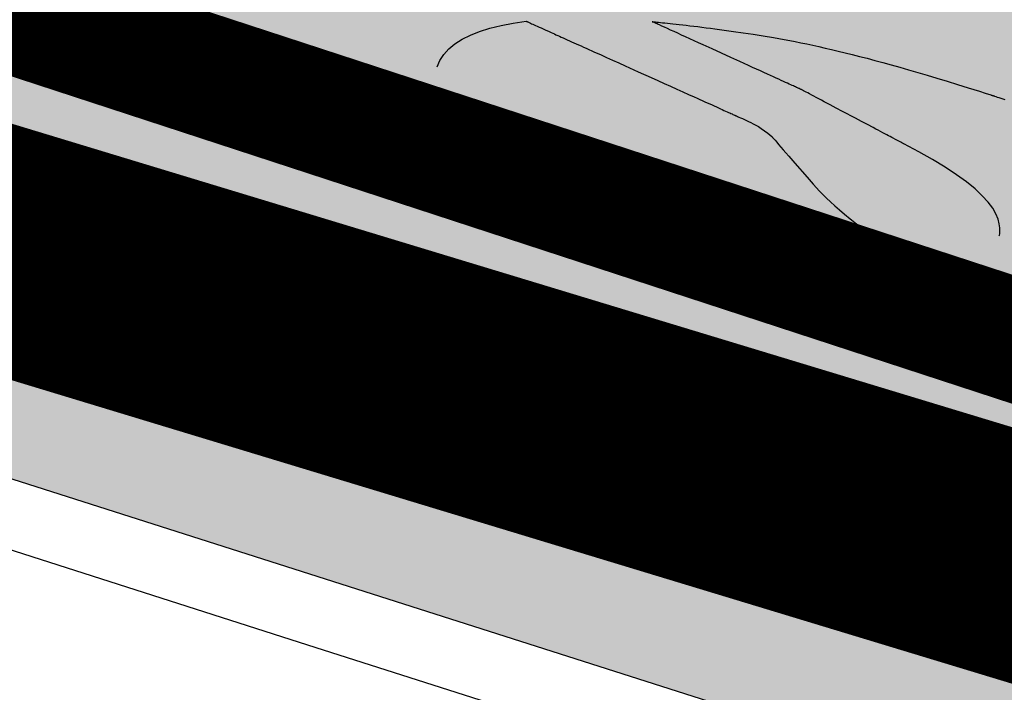
# Model space of a CAD drawing. Units: metres. Extents: x 479 to 9335, y 159 to 3950.
# Drawn here: x 7211 to 7212, y 2855 to 2856 of the extents above; entities that cross this region are included whole.
import ezdxf

# ---------------------------------------------------------------- set-up
doc = ezdxf.new("R2010")
doc.units = ezdxf.units.M
doc.header["$LTSCALE"] = 2
for name, color, linetype, lineweight in [('1-CICLOVIA GUIA', 251, 'Continuous', 25), ('LBO', 3, 'Continuous', 5), ('MCI II', 1, 'Continuous', 5), ('MFE BRANCA', 3, 'Continuous', 5)]:
    doc.layers.add(name, color=color, linetype=linetype, lineweight=lineweight)
for name, color, linetype in [('Legendas_Ciclovia', 7, 'Continuous'), ('Preenchimento_Ciclovia', 1, 'Continuous'), ('Viário', 7, 'Continuous')]:
    doc.layers.add(name, color=color, linetype=linetype)

msp = doc.modelspace()

# ---------------------------------------------------------------- hatches: boundary and pattern name
at = {"layer": 'Legendas_Ciclovia'}
h = msp.add_hatch(color=3, dxfattribs=at)
edge = h.paths.add_edge_path(flags=16)
edge.add_spline(control_points=[(7212.10996, 2856.3151), (7211.95701, 2856.37329), (7211.83971, 2856.43931), (7211.77266, 2856.50746), (7211.77266, 2856.50746), (7211.77266, 2856.50746), (7211.7716, 2856.50793), (7211.7716, 2856.50793), (7211.7716, 2856.50793), (7211.7716, 2856.50793), (7211.42168, 2856.54077), (7211.42168, 2856.54077), (7211.42168, 2856.54077), (7211.42168, 2856.54077), (7211.32762, 2856.24657), (7211.32762, 2856.24657), (7211.32762, 2856.24657), (7211.32762, 2856.24657), (7211.45231, 2856.18978), (7211.45231, 2856.18978), (7211.45231, 2856.18978), (7211.45231, 2856.18978), (7212.06525, 2856.22463), (7212.06525, 2856.22463), (7212.06525, 2856.22463), (7212.06525, 2856.22463), (7211.40575, 2856.48966), (7211.40575, 2856.48966), (7211.40575, 2856.48966), (7211.40575, 2856.48966), (7211.42206, 2856.54065), (7211.42206, 2856.54065), (7211.42206, 2856.54065), (7211.42206, 2856.54065), (7212.09554, 2856.27001), (7212.09554, 2856.27001), (7212.09554, 2856.27001), (7212.09554, 2856.27001), (7212.10996, 2856.3151), (7212.10996, 2856.3151)], knot_values=[0, 0, 0, 0, 0.1, 0.1, 0.1, 0.15, 0.2, 0.2, 0.2, 0.25, 0.3, 0.3, 0.3, 0.35, 0.4, 0.4, 0.4, 0.45, 0.5, 0.5, 0.5, 0.55, 0.6, 0.6, 0.6, 0.65, 0.7, 0.7, 0.7, 0.75, 0.8, 0.8, 0.8, 0.85, 0.9, 0.9, 0.9, 0.95, 1, 1, 1, 1], degree=3, periodic=0)
edge = h.paths.add_edge_path()
edge.add_spline(control_points=[(7211.71449, 2856.6351), (7211.74592, 2856.73338), (7212.0131, 2856.73581), (7212.31116, 2856.64051), (7212.31116, 2856.64051), (7212.60922, 2856.54522), (7212.82544, 2856.38824), (7212.79402, 2856.28995), (7212.79402, 2856.28995), (7212.76781, 2856.20797), (7212.57752, 2856.1927), (7212.34213, 2856.2452), (7212.34213, 2856.2452), (7212.34213, 2856.2452), (7212.34515, 2856.15546), (7212.34515, 2856.15546), (7212.34515, 2856.15546), (7212.3448, 2856.13205), (7212.31952, 2856.11569), (7212.28059, 2856.12868), (7212.28059, 2856.12868), (7212.28059, 2856.12868), (7212.13543, 2856.17509), (7212.13543, 2856.17509), (7212.13543, 2856.17509), (7212.13543, 2856.17509), (7211.55742, 2856.14191), (7211.55742, 2856.14191), (7211.55742, 2856.14191), (7211.55742, 2856.14191), (7211.66974, 2856.09075), (7211.66974, 2856.09075), (7211.66974, 2856.09075), (7211.77971, 2856.10027), (7211.94248, 2856.07713), (7212.11633, 2856.02155), (7212.11633, 2856.02155), (7212.40992, 2855.92768), (7212.6241, 2855.77681), (7212.59463, 2855.68462), (7212.59463, 2855.68462), (7212.56516, 2855.59244), (7212.30318, 2855.59381), (7212.00959, 2855.68767), (7212.00959, 2855.68767), (7211.71601, 2855.78153), (7211.50183, 2855.93241), (7211.5313, 2856.02459), (7211.5313, 2856.02459), (7211.53887, 2856.04826), (7211.5618, 2856.06574), (7211.59663, 2856.07708), (7211.59663, 2856.07708), (7211.59663, 2856.07708), (7210.91344, 2856.385), (7210.91344, 2856.385), (7210.91344, 2856.385), (7210.83264, 2856.4186), (7210.80977, 2856.46407), (7210.81825, 2856.50928), (7210.81825, 2856.50928), (7210.81825, 2856.50928), (7210.83185, 2856.55232), (7210.83185, 2856.55232), (7210.83185, 2856.55232), (7210.83185, 2856.55232), (7210.83201, 2856.55231), (7210.83201, 2856.55231), (7210.83201, 2856.55231), (7210.83201, 2856.55231), (7210.99169, 2856.50125), (7210.99169, 2856.50125), (7210.99169, 2856.50125), (7210.99169, 2856.50125), (7210.97021, 2856.43652), (7210.97021, 2856.43652), (7210.97021, 2856.43652), (7210.96613, 2856.41839), (7210.98039, 2856.40378), (7210.99818, 2856.39644), (7210.99818, 2856.39644), (7210.99818, 2856.39644), (7211.17277, 2856.31695), (7211.17277, 2856.31695), (7211.17277, 2856.31695), (7211.17277, 2856.31695), (7211.26445, 2856.60372), (7211.26445, 2856.60372), (7211.26445, 2856.60372), (7211.26445, 2856.60372), (7211.14794, 2856.66467), (7211.14794, 2856.66467), (7211.14794, 2856.66467), (7211.14794, 2856.66467), (7211.08796, 2856.65224), (7211.08796, 2856.65224), (7211.08796, 2856.65224), (7211.08796, 2856.65224), (7211.05167, 2856.66384), (7211.05167, 2856.66384), (7211.05167, 2856.66384), (7211.05167, 2856.66384), (7211.08835, 2856.77856), (7211.08835, 2856.77856), (7211.08835, 2856.77856), (7211.08835, 2856.77856), (7211.13686, 2856.75515), (7211.13686, 2856.75515), (7211.13686, 2856.75515), (7211.13686, 2856.75515), (7211.13228, 2856.74081), (7211.13228, 2856.74081), (7211.13228, 2856.74081), (7211.13228, 2856.74081), (7211.28423, 2856.66558), (7211.28423, 2856.66558), (7211.28423, 2856.66558), (7211.28423, 2856.66558), (7211.36034, 2856.62838), (7211.36034, 2856.62838), (7211.36034, 2856.62838), (7211.36034, 2856.62838), (7211.44514, 2856.61414), (7211.44514, 2856.61414), (7211.44514, 2856.61414), (7211.44514, 2856.61414), (7211.72478, 2856.56718), (7211.72478, 2856.56718), (7211.72478, 2856.56718), (7211.72478, 2856.56718), (7211.72508, 2856.5678), (7211.72508, 2856.5678), (7211.72508, 2856.5678), (7211.71009, 2856.59356), (7211.70764, 2856.61367), (7211.71449, 2856.6351)], knot_values=[0, 0, 0, 0, 0.029412, 0.029412, 0.029412, 0.044118, 0.058824, 0.058824, 0.058824, 0.073529, 0.088235, 0.088235, 0.088235, 0.102941, 0.117647, 0.117647, 0.117647, 0.132353, 0.147059, 0.147059, 0.147059, 0.161765, 0.176471, 0.176471, 0.176471, 0.191176, 0.205882, 0.205882, 0.205882, 0.220588, 0.235294, 0.235294, 0.235294, 0.25, 0.264706, 0.264706, 0.264706, 0.279412, 0.294118, 0.294118, 0.294118, 0.308824, 0.323529, 0.323529, 0.323529, 0.338235, 0.352941, 0.352941, 0.352941, 0.367647, 0.382353, 0.382353, 0.382353, 0.397059, 0.411765, 0.411765, 0.411765, 0.426471, 0.441176, 0.441176, 0.441176, 0.455882, 0.470588, 0.470588, 0.470588, 0.485294, 0.5, 0.5, 0.5, 0.514706, 0.529412, 0.529412, 0.529412, 0.544118, 0.558824, 0.558824, 0.558824, 0.573529, 0.588235, 0.588235, 0.588235, 0.602941, 0.617647, 0.617647, 0.617647, 0.632353, 0.647059, 0.647059, 0.647059, 0.661765, 0.676471, 0.676471, 0.676471, 0.691176, 0.705882, 0.705882, 0.705882, 0.720588, 0.735294, 0.735294, 0.735294, 0.75, 0.764706, 0.764706, 0.764706, 0.779412, 0.794118, 0.794118, 0.794118, 0.808824, 0.823529, 0.823529, 0.823529, 0.838235, 0.852941, 0.852941, 0.852941, 0.867647, 0.882353, 0.882353, 0.882353, 0.897059, 0.911765, 0.911765, 0.911765, 0.926471, 0.941176, 0.941176, 0.941176, 0.955882, 0.970588, 0.970588, 0.970588, 0.985294, 1, 1, 1, 1], degree=3, periodic=0)
edge = h.paths.add_edge_path(flags=16)
edge.add_spline(control_points=[(7211.83604, 2856.59051), (7211.8593, 2856.66325), (7212.06496, 2856.66251), (7212.29533, 2856.58886), (7212.29533, 2856.58886), (7212.5257, 2856.51521), (7212.69364, 2856.39649), (7212.67039, 2856.32376), (7212.67039, 2856.32376), (7212.65163, 2856.26507), (7212.51405, 2856.25423), (7212.34059, 2856.29093), (7212.34059, 2856.29093), (7212.34059, 2856.29093), (7212.33633, 2856.41755), (7212.33633, 2856.41755), (7212.33633, 2856.41755), (7212.32915, 2856.48887), (7212.20364, 2856.54914), (7212.16755, 2856.49523), (7212.16755, 2856.49523), (7212.16755, 2856.49523), (7212.12329, 2856.35679), (7212.12329, 2856.35679), (7212.12329, 2856.35679), (7211.93966, 2856.42966), (7211.81587, 2856.5274), (7211.83604, 2856.59051)], knot_values=[0, 0, 0, 0, 0.142857, 0.142857, 0.142857, 0.214286, 0.285714, 0.285714, 0.285714, 0.357143, 0.428571, 0.428571, 0.428571, 0.5, 0.571429, 0.571429, 0.571429, 0.642857, 0.714286, 0.714286, 0.714286, 0.785714, 0.857143, 0.857143, 0.857143, 0.928571, 1, 1, 1, 1], degree=3, periodic=0)
edge = h.paths.add_edge_path(flags=16)
edge.add_spline(control_points=[(7211.6516, 2855.98246), (7211.65797, 2856.00239), (7211.68397, 2856.01468), (7211.72416, 2856.0196), (7211.72416, 2856.0196), (7211.72416, 2856.0196), (7211.89447, 2855.94286), (7211.89447, 2855.94286), (7211.89447, 2855.94286), (7211.90393, 2855.9386), (7211.91456, 2855.93361), (7211.92397, 2855.92594), (7211.92397, 2855.92594), (7211.95467, 2855.88967), (7211.97741, 2855.86522), (7212.01874, 2855.83545), (7212.01874, 2855.83545), (7212.06399, 2855.80225), (7212.10795, 2855.82668), (7212.10906, 2855.845), (7212.10906, 2855.845), (7212.11585, 2855.86657), (7212.06737, 2855.90143), (7212.03147, 2855.91979), (7212.03147, 2855.91979), (7212.03147, 2855.91979), (7211.94787, 2855.96407), (7211.94787, 2855.96407), (7211.94787, 2855.96407), (7211.94787, 2855.96407), (7211.82664, 2856.01929), (7211.82664, 2856.01929), (7211.82664, 2856.01929), (7211.90407, 2856.01229), (7212.00046, 2855.99219), (7212.1023, 2855.95963), (7212.1023, 2855.95963), (7212.33177, 2855.88626), (7212.50209, 2855.7775), (7212.48266, 2855.71675), (7212.48266, 2855.71675), (7212.46324, 2855.656), (7212.26142, 2855.66622), (7212.03195, 2855.73959), (7212.03195, 2855.73959), (7211.8025, 2855.81295), (7211.63218, 2855.92171), (7211.6516, 2855.98246)], knot_values=[0, 0, 0, 0, 0.083333, 0.083333, 0.083333, 0.125, 0.166667, 0.166667, 0.166667, 0.208333, 0.25, 0.25, 0.25, 0.291667, 0.333333, 0.333333, 0.333333, 0.375, 0.416667, 0.416667, 0.416667, 0.458333, 0.5, 0.5, 0.5, 0.541667, 0.583333, 0.583333, 0.583333, 0.625, 0.666667, 0.666667, 0.666667, 0.708333, 0.75, 0.75, 0.75, 0.791667, 0.833333, 0.833333, 0.833333, 0.875, 0.916667, 0.916667, 0.916667, 0.958333, 1, 1, 1, 1], degree=3, periodic=0)
at = {"layer": 'Preenchimento_Ciclovia'}
msp.add_hatch(color=1, dxfattribs=at).paths.add_polyline_path([(7208.20057, 2858.21282), (7207.74843, 2856.78258), (7215.32179, 2854.36509), (7215.77793, 2855.79405)])

# ---------------------------------------------------------------- linework, layer by layer
at = {"layer": '1-CICLOVIA GUIA'}
for points in [[(7174.5561, 2875.12952, 0.179113), (7273.13171, 2850.95063, 0.026712), (7285.6825, 2852.78546, -0.006671), (7300.24991, 2856.62187, 0.034378), (7311.30111, 2860.9524, 0.014457), (7324.36523, 2868.15847, 0.021325), (7339.837, 2879.88717, 0.02518), (7357.59919, 2896.84618, 0.057927), (7377.47694, 2922.07935, 0.057802)], [(7173.7484, 2873.86242, 0.178991), (7273.28571, 2849.45847, 0.026791), (7286.03178, 2851.32569, -0.006715), (7300.6564, 2855.17729, 0.034579), (7311.96541, 2859.60729, 0.014533), (7325.17456, 2866.89437, 0.021402), (7340.80522, 2878.7414, 0.025177), (7358.67556, 2895.80129, 0.057868), (7378.7462, 2921.27999, 0.057769)]]:
    msp.add_lwpolyline(points, format="xyb", dxfattribs=at)
at = {"layer": 'LBO', "const_width": 0.1}
msp.add_lwpolyline([(7174.98344, 2874.77869, 0.17812), (7273.13684, 2850.9009, 0.026715), (7285.69414, 2852.7368, -0.006673), (7300.26346, 2856.57372, 0.034385), (7311.32326, 2860.90756, 0.014459), (7324.39221, 2868.11634, 0.002573), (7326.31195, 2869.46134)], format="xyb", dxfattribs=at)
at = {"layer": 'Legendas_Ciclovia', "color": 3}
for points in [[(7211.6516, 2855.98246), (7211.65382, 2855.9877), (7211.65699, 2855.99257), (7211.66108, 2855.99707), (7211.66608, 2856.00118), (7211.67195, 2856.00493), (7211.67866, 2856.0083), (7211.68621, 2856.0113), (7211.69456, 2856.01393), (7211.70368, 2856.01619), (7211.71356, 2856.01808), (7211.72416, 2856.0196)], [(7211.72416, 2856.0196), (7211.72417, 2856.0196), (7211.72425, 2856.01957), (7211.72444, 2856.01948), (7211.72461, 2856.0194), (7211.72483, 2856.0193), (7211.72511, 2856.01918), (7211.72546, 2856.01902), (7211.72589, 2856.01882), (7211.72641, 2856.01859), (7211.72702, 2856.01832), (7211.72773, 2856.018), (7211.72855, 2856.01763), (7211.72948, 2856.0172), (7211.73055, 2856.01673), (7211.73174, 2856.01619), (7211.73307, 2856.01559), (7211.73456, 2856.01492), (7211.7362, 2856.01418), (7211.738, 2856.01337), (7211.73997, 2856.01248), (7211.74212, 2856.01151), (7211.74327, 2856.01099), (7211.74446, 2856.01045), (7211.74571, 2856.00989), (7211.747, 2856.00931), (7211.74834, 2856.00871), (7211.74974, 2856.00808), (7211.75118, 2856.00743), (7211.75269, 2856.00675), (7211.75424, 2856.00605), (7211.75585, 2856.00532), (7211.75752, 2856.00457), (7211.75924, 2856.00379), (7211.76103, 2856.00299), (7211.76287, 2856.00216), (7211.76477, 2856.0013), (7211.76674, 2856.00042), (7211.76877, 2855.9995), (7211.77085, 2855.99856), (7211.77299, 2855.9976), (7211.77519, 2855.99661), (7211.77744, 2855.9956), (7211.77973, 2855.99456), (7211.78445, 2855.99244), (7211.78933, 2855.99024), (7211.79434, 2855.98798), (7211.79946, 2855.98567), (7211.80466, 2855.98333), (7211.81523, 2855.97857), (7211.82587, 2855.97377), (7211.83115, 2855.97139), (7211.83637, 2855.96904), (7211.84152, 2855.96672), (7211.84657, 2855.96444), (7211.8515, 2855.96222), (7211.85627, 2855.96007), (7211.86087, 2855.958), (7211.8631, 2855.95699), (7211.86528, 2855.95601), (7211.86741, 2855.95506), (7211.86947, 2855.95412), (7211.87148, 2855.95322), (7211.87342, 2855.95234), (7211.8753, 2855.9515), (7211.87711, 2855.95068), (7211.87884, 2855.9499), (7211.8805, 2855.94915), (7211.88208, 2855.94844), (7211.88358, 2855.94777), (7211.885, 2855.94713), (7211.88633, 2855.94653), (7211.88757, 2855.94597), (7211.88872, 2855.94545), (7211.88977, 2855.94498), (7211.89073, 2855.94455), (7211.89158, 2855.94416), (7211.89233, 2855.94382), (7211.89297, 2855.94353), (7211.8935, 2855.94329), (7211.89392, 2855.94311), (7211.89423, 2855.94297), (7211.89441, 2855.94289), (7211.89447, 2855.94286)], [(7211.82664, 2856.01929), (7211.82675, 2856.01928), (7211.82709, 2856.01925), (7211.82763, 2856.0192), (7211.82839, 2856.01913), (7211.82935, 2856.01903), (7211.8305, 2856.01892), (7211.83184, 2856.01879), (7211.83337, 2856.01864), (7211.83507, 2856.01846), (7211.83695, 2856.01827), (7211.83899, 2856.01806), (7211.84118, 2856.01782), (7211.84353, 2856.01757), (7211.84603, 2856.0173), (7211.84866, 2856.01701), (7211.85143, 2856.01669), (7211.85433, 2856.01636), (7211.85734, 2856.01601), (7211.86047, 2856.01564), (7211.86371, 2856.01524), (7211.86706, 2856.01483), (7211.8705, 2856.0144), (7211.87403, 2856.01395), (7211.87764, 2856.01348), (7211.88509, 2856.01248), (7211.8928, 2856.0114), (7211.90073, 2856.01025), (7211.90881, 2856.00901), (7211.91702, 2856.0077), (7211.92542, 2856.00628), (7211.93407, 2856.00473), (7211.93852, 2856.0039), (7211.94305, 2856.00302), (7211.94769, 2856.00209), (7211.95243, 2856.00112), (7211.95729, 2856.00009), (7211.96227, 2855.999), (7211.9674, 2855.99785), (7211.97266, 2855.99663), (7211.97808, 2855.99535), (7211.98366, 2855.99399), (7211.98941, 2855.99256), (7211.99534, 2855.99105), (7212.00146, 2855.98946), (7212.00778, 2855.98778), (7212.01431, 2855.98601), (7212.02105, 2855.98415), (7212.02801, 2855.98219), (7212.03521, 2855.98013), (7212.04266, 2855.97797), (7212.05035, 2855.9757), (7212.05831, 2855.97331), (7212.06653, 2855.97082), (7212.07503, 2855.96821), (7212.08382, 2855.96547), (7212.09291, 2855.96261), (7212.09757, 2855.96114), (7212.1023, 2855.95963)], [(7211.94787, 2855.96407), (7211.94781, 2855.9641), (7211.94767, 2855.96416), (7211.9474, 2855.96429), (7211.94695, 2855.96449), (7211.94627, 2855.9648), (7211.94584, 2855.965), (7211.94533, 2855.96523), (7211.94475, 2855.9655), (7211.94408, 2855.9658), (7211.94333, 2855.96614), (7211.94248, 2855.96653), (7211.94153, 2855.96696), (7211.94047, 2855.96744), (7211.93931, 2855.96798), (7211.93802, 2855.96856), (7211.93662, 2855.9692), (7211.93509, 2855.9699), (7211.93342, 2855.97066), (7211.93162, 2855.97148), (7211.92967, 2855.97237), (7211.92757, 2855.97332), (7211.92532, 2855.97435), (7211.9229, 2855.97545), (7211.92032, 2855.97662), (7211.91757, 2855.97788), (7211.91464, 2855.97921), (7211.91155, 2855.98062), (7211.90832, 2855.98209), (7211.90496, 2855.98362), (7211.90149, 2855.9852), (7211.89792, 2855.98683), (7211.89057, 2855.99017), (7211.87548, 2855.99705), (7211.868, 2856.00045), (7211.86433, 2856.00212), (7211.86074, 2856.00376), (7211.85723, 2856.00536), (7211.85383, 2856.0069), (7211.85056, 2856.0084), (7211.84742, 2856.00983), (7211.84444, 2856.01118), (7211.84163, 2856.01246), (7211.839, 2856.01366), (7211.83659, 2856.01476), (7211.83439, 2856.01576), (7211.83244, 2856.01665), (7211.83155, 2856.01705), (7211.83073, 2856.01743), (7211.82999, 2856.01777), (7211.82931, 2856.01808), (7211.8287, 2856.01835), (7211.82817, 2856.0186), (7211.82771, 2856.0188), (7211.82733, 2856.01898), (7211.82703, 2856.01911), (7211.82682, 2856.01921), (7211.82669, 2856.01927), (7211.82664, 2856.01929)], [(7212.03147, 2855.91979), (7212.03143, 2855.91981), (7212.03134, 2855.91986), (7212.03115, 2855.91996), (7212.03084, 2855.92013), (7212.03037, 2855.92037), (7212.02972, 2855.92072), (7212.02886, 2855.92117), (7212.02775, 2855.92176), (7212.02637, 2855.92249), (7212.02468, 2855.92339), (7212.02266, 2855.92446), (7212.02151, 2855.92507), (7212.02026, 2855.92573), (7212.01892, 2855.92644), (7212.01747, 2855.92721), (7212.01592, 2855.92803), (7212.01425, 2855.92891), (7212.01247, 2855.92985), (7212.01057, 2855.93086), (7212.00856, 2855.93193), (7212.00643, 2855.93306), (7212.00188, 2855.93547), (7211.99703, 2855.93804), (7211.99196, 2855.94072), (7211.98155, 2855.94623), (7211.97639, 2855.94897), (7211.97139, 2855.95162), (7211.96663, 2855.95414), (7211.96437, 2855.95534), (7211.9622, 2855.95648), (7211.96014, 2855.95757), (7211.95821, 2855.9586), (7211.9564, 2855.95956), (7211.95473, 2855.96044), (7211.95322, 2855.96124), (7211.95187, 2855.96196), (7211.9507, 2855.96258), (7211.94971, 2855.9631), (7211.94892, 2855.96352), (7211.94835, 2855.96382), (7211.94799, 2855.96401), (7211.94787, 2855.96407)], [(7212.1023, 2855.95963), (7212.10232, 2855.95962), (7212.10239, 2855.9596), (7212.10249, 2855.95957), (7212.10263, 2855.95952), (7212.10282, 2855.95946), (7212.10305, 2855.95939), (7212.10331, 2855.9593), (7212.10362, 2855.9592), (7212.10396, 2855.95909), (7212.10434, 2855.95897), (7212.10476, 2855.95883), (7212.10522, 2855.95868), (7212.10625, 2855.95835), (7212.10743, 2855.95796), (7212.10875, 2855.95753), (7212.11021, 2855.95705), (7212.11181, 2855.95652), (7212.11355, 2855.95594)], [(7211.89447, 2855.94286), (7211.89466, 2855.94277), (7211.8952, 2855.94253), (7211.89604, 2855.94215), (7211.89715, 2855.94165), (7211.89848, 2855.94104), (7211.89998, 2855.94036), (7211.90162, 2855.93961), (7211.90334, 2855.93882), (7211.90512, 2855.93801), (7211.90693, 2855.93715), (7211.90883, 2855.9362), (7211.91084, 2855.93512), (7211.91301, 2855.93385), (7211.91537, 2855.93235), (7211.91796, 2855.93056), (7211.92081, 2855.92844), (7211.92397, 2855.92594)], [(7211.92397, 2855.92594), (7211.92414, 2855.92573), (7211.92465, 2855.92513), (7211.92547, 2855.92416), (7211.92658, 2855.92287), (7211.92794, 2855.92127), (7211.92953, 2855.9194), (7211.93133, 2855.91729), (7211.93331, 2855.91497), (7211.93545, 2855.91248), (7211.93772, 2855.90984), (7211.94256, 2855.90423), (7211.95268, 2855.89263), (7211.95766, 2855.88703), (7211.96283, 2855.88148), (7211.9656, 2855.87864), (7211.96856, 2855.87571), (7211.97175, 2855.87268), (7211.97522, 2855.86951), (7211.97902, 2855.86617), (7211.9832, 2855.86262), (7211.9878, 2855.85885), (7211.99027, 2855.85686), (7211.99286, 2855.85481), (7211.99559, 2855.85268), (7211.99844, 2855.85048), (7212.00144, 2855.8482), (7212.00459, 2855.84583), (7212.00788, 2855.84338), (7212.01134, 2855.84083), (7212.01496, 2855.83819), (7212.01874, 2855.83545)], [(7212.10906, 2855.845), (7212.10917, 2855.84543), (7212.10939, 2855.84669), (7212.10957, 2855.8487), (7212.10952, 2855.85139), (7212.10908, 2855.85468), (7212.10808, 2855.8585), (7212.10635, 2855.86278), (7212.10373, 2855.86744), (7212.10005, 2855.87242), (7212.09523, 2855.87766), (7212.0893, 2855.88314), (7212.08228, 2855.88884), (7212.07418, 2855.89474), (7212.06503, 2855.9008), (7212.05485, 2855.90702), (7212.04366, 2855.91335), (7212.03147, 2855.91979)]]:
    msp.add_lwpolyline(points, dxfattribs=at)
at = {"layer": 'MCI II', "const_width": 0.1}
for points in [[(7174.47202, 2875.0053, 0.17911), (7273.14711, 2850.80142, 0.02672), (7285.71741, 2852.63948, -0.006676), (7300.29057, 2856.47742, 0.034399), (7311.36754, 2860.81788, 0.014399), (7324.38773, 2867.9976, 0.014399)], [(7191.09089, 2864.05654, 0.144344), (7273.26004, 2849.70716, 0.026778), (7285.97354, 2851.56897, -0.006708), (7300.58868, 2855.41807, 0.034546), (7311.85469, 2859.83147, 0.014521), (7325.03967, 2867.10505, 0.003407), (7327.5928, 2868.89944)]]:
    msp.add_lwpolyline(points, format="xyb", dxfattribs=at)
at = {"layer": 'MFE BRANCA', "const_width": 0.2}
msp.add_lwpolyline([(7182.96319, 2868.22756, 0.160178), (7273.27544, 2849.55795, 0.026785), (7286.00848, 2851.423, -0.006712), (7300.62932, 2855.2736, 0.034566), (7311.92112, 2859.69696, 0.014528), (7325.12061, 2866.97864, 0.003173), (7327.50058, 2868.64959)], format="xyb", dxfattribs=at)
at = {"layer": 'Preenchimento_Ciclovia', "color": 1}
msp.add_lwpolyline([(7207.74843, 2856.78258), (7208.20457, 2858.21154), (7215.77793, 2855.79405), (7215.32179, 2854.36509), (7207.74843, 2856.78258)], dxfattribs=at)
at = {"layer": 'Viário'}
msp.add_lwpolyline([(7174.81284, 2875.43626, 0.179028), (7273.09065, 2851.34855, 0.026691), (7285.58943, 2853.17475, -0.00666), (7300.14143, 2857.00708, 0.034324), (7311.12399, 2861.3111, 0.014436), (7324.1494, 2868.49557, 0.021304), (7339.57881, 2880.19271, 0.025181), (7357.31217, 2897.12482, 0.057943), (7377.13847, 2922.29251, 0.057811)], format="xyb", dxfattribs=at)

doc.saveas('drawing.dxf')
